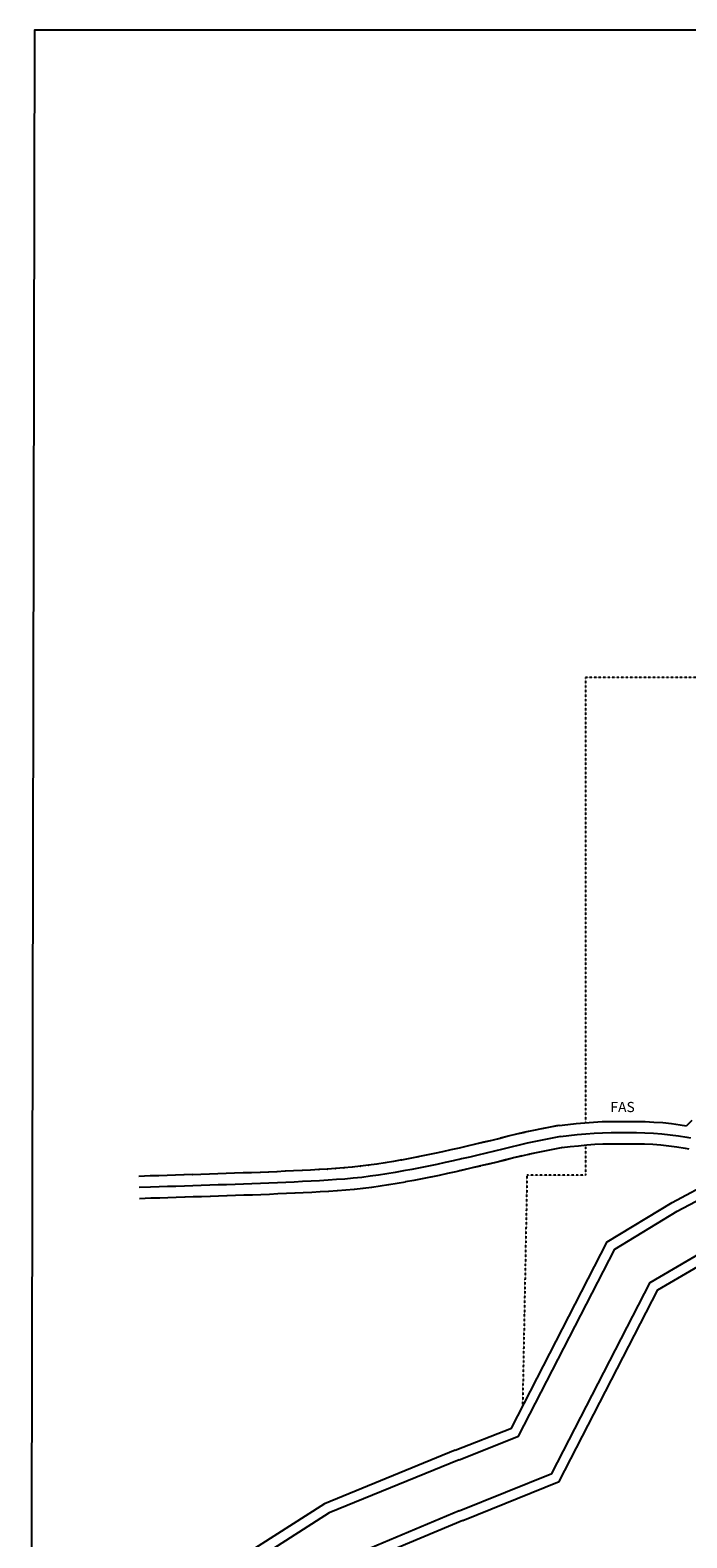
# Model space of a CAD drawing. Extents: x 2233461 to 2267805, y 15900766 to 15947325.
# Drawn here: x 2233967 to 2235908, y 15903796 to 15908252 of the extents above; entities that cross this region are included whole.
import ezdxf
from ezdxf.enums import TextEntityAlignment as Align

# ---------------------------------------------------------------- set-up
doc = ezdxf.new("R2010")
doc.units = 0
doc.header["$MEASUREMENT"] = 0
doc.linetypes.add('DGN_STYLE_2', pattern=[0.0011, 0, -0.0011])
for name, color, linetype in [('L13', 7, 'CONTINUOUS'), ('L18', 7, 'CONTINUOUS'), ('L2', 7, 'CONTINUOUS'), ('L3', 7, 'CONTINUOUS'), ('L7', 7, 'CONTINUOUS')]:
    doc.layers.add(name, color=color, linetype=linetype)
doc.styles.add('STYLE-FONT002', font='font002.shx')

# ---------------------------------------------------------------- blocks, each defined once
blk = doc.blocks.new('FAS')
at = {"layer": 'L13', "color": 7, "linetype": 'CONTINUOUS', "style": 'STYLE-FONT002'}
blk.add_text('FAS', height=500, dxfattribs=at).set_placement((0, 0), align=Align.CENTER)

msp = doc.modelspace()

# ---------------------------------------------------------------- linework, layer by layer
at = {"layer": 'L13', "color": 7, "linetype": 'CONTINUOUS', "flags": 128}
msp.add_lwpolyline([(2243995.9, 15908252.4), (2233979.4, 15908252.4), (2233966.5, 15901866.3), (2243983, 15901866.3), (2243995.9, 15908252.4)], close=True, dxfattribs=at)
at = {"layer": 'L18', "color": 7, "linetype": 'CONTINUOUS', "flags": 128}
for points in [[(2235530, 15905014.9), (2235503.1, 15905009.6), (2235478.6, 15905004.7), (2235478.2, 15905004.7), (2235453.8, 15904999.6), (2235453.8, 15904999.6), (2235429.3, 15904994.5), (2235428.6, 15904994.3), (2235404.3, 15904988.7), (2235403.8, 15904988.6), (2235379.7, 15904982.7), (2235379.7, 15904982.7), (2235355.3, 15904976.7), (2235355.2, 15904976.6), (2235330.8, 15904970.5), (2235331.3, 15904970.6), (2235306.9, 15904964.9), (2235306.8, 15904964.9), (2235282.5, 15904959.1), (2235282.7, 15904959.1), (2235258.4, 15904953.5), (2235234.1, 15904947.9), (2235234.1, 15904947.9), (2235209.7, 15904942.3), (2235209.9, 15904942.4), (2235185.6, 15904937), (2235185.7, 15904937), (2235161.4, 15904931.6), (2235161.8, 15904931.7), (2235137.1, 15904926.6), (2235137.4, 15904926.7), (2235112.8, 15904921.8), (2235113.1, 15904921.9), (2235088.5, 15904917.2), (2235063.9, 15904912.5), (2235064.7, 15904912.6), (2235040.1, 15904908.6), (2235040.1, 15904908.5), (2235015.5, 15904904.5), (2235015.8, 15904904.5), (2234991, 15904900.6), (2234991.5, 15904900.6), (2234966.6, 15904897), (2234967.1, 15904897.1), (2234942.4, 15904893.9), (2234943.1, 15904894), (2234918.3, 15904891.4), (2234918.8, 15904891.5), (2234894, 15904889.3), (2234894.4, 15904889.3), (2234869.4, 15904887.4), (2234869.6, 15904887.4), (2234844.5, 15904885.6), (2234845, 15904885.6), (2234820.2, 15904884.2), (2234820.4, 15904884.2), (2234795.4, 15904882.9), (2234795.4, 15904882.9), (2234770.3, 15904881.7), (2234770.4, 15904881.7), (2234745.4, 15904880.5), (2234745.3, 15904880.5), (2234720.5, 15904879.2), (2234720.6, 15904879.2), (2234695.5, 15904878), (2234695.8, 15904878), (2234670.8, 15904876.9), (2234670.9, 15904876.9), (2234645.9, 15904875.9), (2234646.1, 15904875.9), (2234621.1, 15904875.1), (2234621.1, 15904875.1), (2234596.1, 15904874.2), (2234595.9, 15904874.2), (2234570.9, 15904873.3), (2234570.9, 15904873.3), (2234546.2, 15904872.4), (2234546.3, 15904872.5), (2234521.3, 15904871.7), (2234521.3, 15904871.7), (2234496.3, 15904870.9), (2234496.2, 15904870.9), (2234471.2, 15904870.1), (2234471.2, 15904870.1), (2234446.2, 15904869.2), (2234446.3, 15904869.3), (2234421.3, 15904868.5), (2234421.2, 15904868.5), (2234396.1, 15904867.6), (2234396.2, 15904867.7), (2234371.2, 15904866.9), (2234371.2, 15904866.9), (2234346.4, 15904866.1), (2234346.3, 15904866.1), (2234321.3, 15904865.3), (2234321.3, 15904865.3), (2234287.3, 15904864.1)], [(2235527.6, 15905014.5), (2235503.1, 15905009.6), (2235478.4, 15905004.7), (2235453.8, 15904999.7), (2235428.8, 15904994.4), (2235404, 15904988.6), (2235379.6, 15904982.6), (2235355.3, 15904976.6), (2235331.1, 15904970.7), (2235282.6, 15904959.2), (2235258.3, 15904953.5), (2235234.5, 15904948)], [(2235530, 15905014.9), (2235555.3, 15905017.7), (2235580.3, 15905020.4), (2235605.8, 15905022.9), (2235631.5, 15905024.9), (2235657.5, 15905026.1), (2235683.1, 15905026.6), (2235708.6, 15905026.7), (2235733.8, 15905026.6), (2235759, 15905026.4), (2235784.5, 15905025.9), (2235810.3, 15905024.9), (2235836.6, 15905023.1), (2235862.5, 15905020), (2235888.1, 15905016.3), (2235906.8, 15905013.4)], [(2235922.5, 15905028.9), (2235906.8, 15905013.4)], [(2235537.8, 15904949.4), (2235562.5, 15904952.1), (2235587, 15904954.8), (2235611.6, 15904957.2), (2235635.5, 15904959.1), (2235659.6, 15904960.1), (2235684, 15904960.6), (2235708.5, 15904960.7), (2235733.4, 15904960.6), (2235758.1, 15904960.4), (2235782.6, 15904959.9), (2235806.8, 15904959), (2235830.4, 15904957.4), (2235853.9, 15904954.6), (2235878.3, 15904951.1), (2235902.8, 15904947.2), (2235913, 15904945.6)], [(2235540.5, 15904949.7), (2235515.9, 15904944.8), (2235491.3, 15904940), (2235491.7, 15904940.1), (2235467.3, 15904935), (2235467.2, 15904935), (2235442.7, 15904929.9), (2235443.4, 15904930), (2235419.1, 15904924.4), (2235419.6, 15904924.5), (2235395.5, 15904918.6), (2235395.5, 15904918.6), (2235371.1, 15904912.6), (2235371.2, 15904912.6), (2235346.9, 15904906.5), (2235346.4, 15904906.4), (2235322, 15904900.6), (2235322.1, 15904900.6), (2235297.7, 15904894.9), (2235297.5, 15904894.8), (2235273.2, 15904889.2), (2235248.9, 15904883.6), (2235248.9, 15904883.6), (2235224.5, 15904878), (2235224.3, 15904878), (2235200, 15904872.5), (2235199.9, 15904872.5), (2235175.5, 15904867.2), (2235175.1, 15904867.1), (2235150.5, 15904862), (2235150.2, 15904861.9), (2235125.6, 15904857.1), (2235125.4, 15904857), (2235100.9, 15904852.4), (2235076.3, 15904847.7), (2235075.5, 15904847.5), (2235050.9, 15904843.4), (2235050.9, 15904843.4), (2235026.4, 15904839.4), (2235026.1, 15904839.3), (2235001.4, 15904835.4), (2235000.9, 15904835.3), (2234976.1, 15904831.7), (2234975.5, 15904831.6), (2234950.7, 15904828.5), (2234950, 15904828.4), (2234925.1, 15904825.8), (2234924.6, 15904825.7), (2234899.8, 15904823.6), (2234899.5, 15904823.5), (2234874.5, 15904821.6), (2234874.4, 15904821.6), (2234849.3, 15904819.8), (2234848.8, 15904819.7), (2234824, 15904818.3), (2234823.8, 15904818.3), (2234798.7, 15904817), (2234798.7, 15904817), (2234773.6, 15904815.8), (2234773.5, 15904815.8), (2234748.5, 15904814.6), (2234748.7, 15904814.6), (2234723.9, 15904813.3), (2234723.9, 15904813.3), (2234698.9, 15904812.1), (2234698.6, 15904812.1), (2234673.6, 15904811), (2234673.5, 15904811), (2234648.5, 15904809.9), (2234648.3, 15904809.9), (2234623.3, 15904809.1), (2234623.3, 15904809.1), (2234598.3, 15904808.3), (2234598.4, 15904808.3), (2234573.3, 15904807.3), (2234573.2, 15904807.3), (2234548.4, 15904806.5), (2234548.3, 15904806.5), (2234523.3, 15904805.7), (2234523.3, 15904805.7), (2234498.3, 15904805), (2234498.4, 15904805), (2234473.4, 15904804.1), (2234473.4, 15904804.1), (2234448.4, 15904803.3), (2234448.3, 15904803.3), (2234423.3, 15904802.5), (2234423.4, 15904802.5), (2234398.3, 15904801.7), (2234398.2, 15904801.7), (2234373.2, 15904800.9), (2234373.2, 15904800.9), (2234348.4, 15904800.2), (2234348.5, 15904800.2), (2234323.5, 15904799.3), (2234323.5, 15904799.3), (2234289.5, 15904798.2)], [(2235540.6, 15904949.8), (2235515.9, 15904944.9), (2235491.4, 15904940), (2235467.3, 15904935.1), (2235443.1, 15904929.9), (2235419.3, 15904924.4), (2235395.5, 15904918.6), (2235371.1, 15904912.5), (2235346.6, 15904906.5), (2235297.7, 15904894.9), (2235273.3, 15904889.2), (2235248.8, 15904883.6), (2235234.5, 15904880.3)]]:
    msp.add_lwpolyline(points, dxfattribs=at)
at = {"layer": 'L2', "color": 6, "linetype": 'DGN_STYLE_2'}
for p, q in [((2236891.7, 15906338.6), (2235608.1, 15906338.6)), ((2235608.1, 15906338.6), (2235608.1, 15905023.1)), ((2235608.1, 15904956.9), (2235608.1, 15904868)), ((2235435.1, 15904868), (2235421.9, 15904184.6)), ((2235608.1, 15904868), (2235435.1, 15904868))]:
    msp.add_line(p, q, dxfattribs=at)
at = {"layer": 'L3', "color": 2, "linetype": 'CONTINUOUS', "flags": 128}
for points in [[(2235534.1, 15904982.1), (2235509.5, 15904977.2), (2235484.9, 15904972.4), (2235460.5, 15904967.3), (2235436, 15904962.2), (2235411.7, 15904956.6), (2235387.6, 15904950.6), (2235363.2, 15904944.6), (2235338.9, 15904938.5), (2235314.4, 15904932.8), (2235290.1, 15904927), (2235265.8, 15904921.4), (2235241.5, 15904915.8), (2235217.1, 15904910.2), (2235192.8, 15904904.8), (2235168.4, 15904899.4), (2235143.8, 15904894.3), (2235119.2, 15904889.5), (2235094.7, 15904884.8), (2235070.1, 15904880.1), (2235045.5, 15904876), (2235020.9, 15904871.9), (2234996.2, 15904868), (2234971.3, 15904864.4), (2234946.6, 15904861.2), (2234921.7, 15904858.6), (2234896.9, 15904856.4), (2234872, 15904854.5), (2234846.9, 15904852.7), (2234822.1, 15904851.2), (2234797.1, 15904850), (2234772, 15904848.7), (2234747, 15904847.5), (2234722.2, 15904846.3), (2234697.2, 15904845), (2234672.2, 15904843.9), (2234647.2, 15904842.9), (2234622.2, 15904842.1), (2234597.2, 15904841.2), (2234572.1, 15904840.3), (2234547.3, 15904839.5), (2234522.3, 15904838.7), (2234497.3, 15904838), (2234472.3, 15904837.1), (2234447.3, 15904836.3), (2234422.3, 15904835.5), (2234397.2, 15904834.7), (2234372.2, 15904833.9), (2234347.4, 15904833.1), (2234322.4, 15904832.3), (2234288.4, 15904831.2)], [(2235534.1, 15904982.2), (2235509.5, 15904977.2), (2235484.9, 15904972.4), (2235460.6, 15904967.4), (2235436, 15904962.2), (2235411.6, 15904956.5), (2235387.5, 15904950.6), (2235363.2, 15904944.6), (2235338.8, 15904938.6), (2235314.5, 15904932.8), (2235290.1, 15904927), (2235265.8, 15904921.4), (2235241.5, 15904915.7), (2235234.5, 15904914.2)], [(2235534.1, 15904982.2), (2235558.9, 15904984.9), (2235583.7, 15904987.6), (2235608.7, 15904990), (2235633.5, 15904992), (2235658.5, 15904993.1), (2235683.5, 15904993.6), (2235708.5, 15904993.7), (2235733.5, 15904993.6), (2235758.6, 15904993.4), (2235783.5, 15904992.9), (2235808.5, 15904991.9), (2235833.5, 15904990.2), (2235858.2, 15904987.3), (2235883.2, 15904983.7), (2235907.9, 15904979.8), (2235918.1, 15904978.2)]]:
    msp.add_lwpolyline(points, dxfattribs=at)
at = {"layer": 'L7', "color": 140, "linetype": 'CONTINUOUS', "flags": 128}
for points in [[(2235223.1, 15904054.5), (2235388.8, 15904120.3), (2235672.2, 15904670.3), (2235863.8, 15904786.9), (2235988.8, 15904853.6)], [(2235234.5, 15903875.1), (2235508.9, 15903985.6), (2235799.5, 15904550.1), (2235948.9, 15904638), (2236318.8, 15904843.4)], [(2235234.5, 15904026.7), (2235410.4, 15904096.5), (2235695, 15904649), (2235878.7, 15904760.9), (2236006.1, 15904828.8)], [(2235245.7, 15903847.2), (2235530.5, 15903961.9), (2235822.2, 15904528.6), (2235963.8, 15904611.9), (2236338.8, 15904820.3)], [(2235223.1, 15904054.5), (2234836.1, 15903896.1), (2234502, 15903682.4), (2234310.2, 15903565.7), (2234134.7, 15903451.6), (2234086.7, 15903317.1), (2234115.4, 15903192.6), (2234210.8, 15903087.7), (2234527, 15903027.8), (2234648.2, 15902987.4), (2234991.3, 15902820), (2235230.5, 15902768.8)], [(2235234.5, 15904026.7), (2234850, 15903869.4), (2234517.9, 15903656.9), (2234326.2, 15903540.3), (2234159.6, 15903431.9), (2234117.9, 15903315.3), (2234142.9, 15903206.9), (2234226.2, 15903115.3), (2234534.5, 15903056.9), (2234659.5, 15903015.3), (2234659.5, 15903015.3), (2235001.2, 15902848.6), (2235234.5, 15902798.6)], [(2235234.5, 15903875.1), (2234916.1, 15903741.9), (2234593.6, 15903535.6), (2234402.4, 15903419.2), (2234278, 15903338.4), (2234266.6, 15903306.6), (2234273.8, 15903275.5), (2234299.8, 15903246.9), (2234570.6, 15903195.7), (2234713.7, 15903148), (2235048.2, 15902984.8), (2235270.8, 15902937.1)], [(2235245.7, 15903847.2), (2234930.1, 15903715.2), (2234609.5, 15903510.2), (2234418.4, 15903393.8), (2234302.8, 15903318.7), (2234297.9, 15903304.8), (2234301.3, 15903289.9), (2234315.3, 15903274.5), (2234578.2, 15903224.8), (2234725.1, 15903175.8), (2235058.1, 15903013.4), (2235275.1, 15902966.8)]]:
    msp.add_lwpolyline(points, dxfattribs=at)

# ---------------------------------------------------------------- block references
at = {"layer": 'L13', "color": 7, "linetype": 'CONTINUOUS', "xscale": 0.06009834783094604, "yscale": 0.06009834783094604, "zscale": 0.06009834783094604}
msp.add_blockref('FAS', (2235717.6, 15905054.2), dxfattribs=at)

doc.saveas('drawing.dxf')
